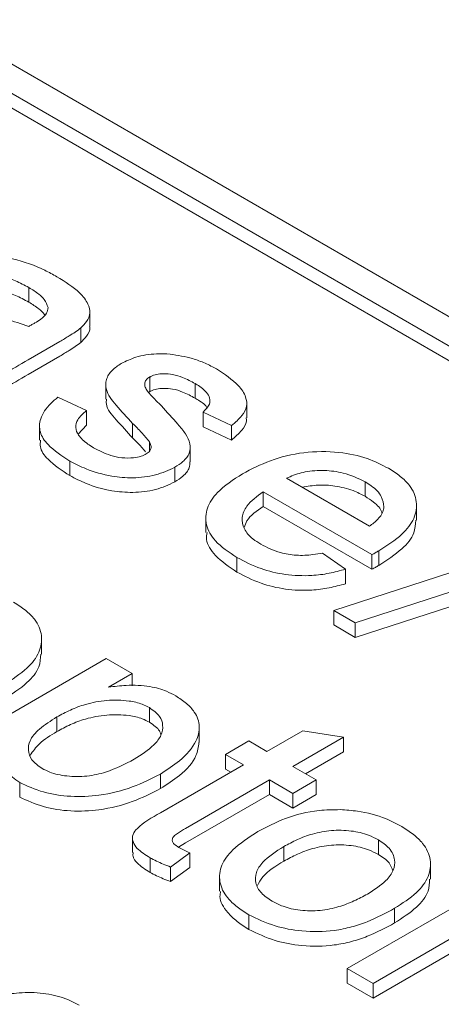
# Model space of a CAD drawing. Units: inches. Extents: x 0.3 to 10.6, y 0.4 to 8.2.
# Drawn here: x 1 to 1.1, y 3.9 to 4 of the extents above; entities that cross this region are included whole.
import ezdxf

# ---------------------------------------------------------------- set-up
doc = ezdxf.new("R2010")
doc.units = ezdxf.units.IN
doc.header["$MEASUREMENT"] = 0

msp = doc.modelspace()

# ---------------------------------------------------------------- linework, layer by layer
at = {"color": 7, "linetype": 'Continuous', "lineweight": 15}
for p, q in [((1.020471, 3.991277), (1.094708, 3.948421)), ((1.019357, 3.990634), (1.093594, 3.947778)), ((1.093594, 3.947135), (1.019357, 3.989991)), ((1.042625, 3.968449), (1.042625, 3.969092)), ((1.045313, 3.967391), (1.045313, 3.968033)), ((1.044908, 3.96667), (1.044908, 3.967313)), ((1.043987, 3.966717), (1.042593, 3.965913)), ((1.043987, 3.966074), (1.042593, 3.96527)), ((1.046009, 3.964814), (1.046009, 3.964171)), ((1.047732, 3.96477), (1.047732, 3.964891)), ((1.047954, 3.964514), (1.047954, 3.965157)), ((1.049949, 3.964221), (1.049949, 3.964864)), ((1.047954, 3.964514), (1.047894, 3.964473)), ((1.043901, 3.964268), (1.045157, 3.963674)), ((1.052222, 3.96336), (1.052222, 3.964003)), ((1.045157, 3.963031), (1.045157, 3.963674)), ((1.051553, 3.963015), (1.050297, 3.963608)), ((1.050297, 3.962965), (1.050297, 3.963608)), ((1.043092, 3.963014), (1.043092, 3.962371)), ((1.045157, 3.963031), (1.044796, 3.962642)), ((1.047193, 3.962468), (1.047193, 3.963111)), ((1.051553, 3.962372), (1.051553, 3.963015)), ((1.051553, 3.962372), (1.050297, 3.962965)), ((1.047932, 3.961884), (1.047932, 3.962299)), ((1.049735, 3.961425), (1.049735, 3.962068)), ((1.044434, 3.961454), (1.044434, 3.960811)), ((1.049055, 3.960534), (1.049055, 3.961177)), ((1.053974, 3.960694), (1.057629, 3.958584)), ((1.057435, 3.9599), (1.057435, 3.960543)), ((1.057738, 3.957335), (1.052946, 3.960101)), ((1.052946, 3.959458), (1.052946, 3.960101)), ((1.057738, 3.956692), (1.052946, 3.959458)), ((1.0597, 3.95885), (1.0597, 3.959493)), ((1.050418, 3.95895), (1.050418, 3.958307)), ((1.056053, 3.954879), (1.067474, 3.958571)), ((1.068418, 3.958026), (1.056997, 3.954334)), ((1.055561, 3.957405), (1.056565, 3.956693)), ((1.068418, 3.957383), (1.056997, 3.953691)), ((1.058036, 3.956858), (1.058036, 3.9575)), ((1.05179, 3.956565), (1.05179, 3.957208)), ((1.057738, 3.956692), (1.057738, 3.957335)), ((1.056565, 3.95605), (1.056565, 3.956693)), ((1.056997, 3.954334), (1.056053, 3.954879)), ((1.056053, 3.954236), (1.056053, 3.954879)), ((1.056997, 3.954334), (1.056997, 3.953691)), ((1.056997, 3.953691), (1.056053, 3.954236)), ((1.043186, 3.952956), (1.043186, 3.953599)), ((1.037117, 3.947613), (1.046025, 3.952756)), ((1.046025, 3.952756), (1.047167, 3.952097)), ((1.047167, 3.952097), (1.046134, 3.9515)), ((1.047167, 3.951565), (1.047167, 3.952097)), ((1.047936, 3.950598), (1.047936, 3.949955)), ((1.043859, 3.950187), (1.043859, 3.949544)), ((1.050132, 3.949066), (1.050132, 3.949709)), ((1.053106, 3.948668), (1.054691, 3.949583)), ((1.054691, 3.949583), (1.056483, 3.949298)), ((1.051279, 3.948536), (1.052307, 3.94913)), ((1.052307, 3.94913), (1.053106, 3.948668)), ((1.056483, 3.949298), (1.054248, 3.948009)), ((1.056483, 3.948656), (1.056483, 3.949298)), ((1.052078, 3.948075), (1.051279, 3.948536)), ((1.051279, 3.947893), (1.051279, 3.948536)), ((1.056483, 3.948656), (1.054805, 3.947687)), ((1.048425, 3.945966), (1.052078, 3.948075)), ((1.051522, 3.947753), (1.051279, 3.947893)), ((1.054248, 3.948009), (1.055276, 3.947415)), ((1.048415, 3.947031), (1.048415, 3.947674)), ((1.05322, 3.947415), (1.049526, 3.945283)), ((1.054248, 3.946822), (1.05322, 3.947415)), ((1.05322, 3.946772), (1.05322, 3.947415)), ((1.055276, 3.947415), (1.054248, 3.946822)), ((1.055276, 3.946772), (1.055276, 3.947415)), ((1.042219, 3.946662), (1.042219, 3.947305)), ((1.05322, 3.946772), (1.049526, 3.94464)), ((1.054248, 3.946179), (1.05322, 3.946772)), ((1.054248, 3.946179), (1.054248, 3.946822)), ((1.055276, 3.946772), (1.054248, 3.946179)), ((1.047188, 3.944857), (1.047188, 3.944214)), ((1.049526, 3.94464), (1.049221, 3.944451)), ((1.053852, 3.944483), (1.053852, 3.94384)), ((1.058021, 3.944776), (1.058021, 3.944133)), ((1.047961, 3.943347), (1.047961, 3.94399)), ((1.049709, 3.944201), (1.048864, 3.943582)), ((1.049709, 3.943558), (1.049709, 3.944201)), ((1.048864, 3.942939), (1.048864, 3.943582)), ((1.049709, 3.943558), (1.048864, 3.942939)), ((1.060315, 3.943051), (1.060315, 3.943694)), ((1.051024, 3.943156), (1.051024, 3.942513)), ((1.056647, 3.939108), (1.063157, 3.942866)), ((1.058737, 3.941122), (1.058737, 3.941765)), ((1.05231, 3.941479), (1.05231, 3.940836)), ((1.061247, 3.940445), (1.057789, 3.938448)), ((1.061247, 3.939802), (1.057789, 3.937806)), ((1.057789, 3.938448), (1.056647, 3.939108)), ((1.056647, 3.938465), (1.056647, 3.939108)), ((1.057789, 3.937806), (1.056647, 3.938465)), ((1.057789, 3.938448), (1.057789, 3.937806))]:
    msp.add_line(p, q, dxfattribs=at)
for points, knots in [([(1.503978, 3.678789), (1.503973, 3.679577), (1.503961, 3.68126), (1.503895, 3.683609), (1.503813, 3.685897), (1.503692, 3.688209), (1.50353, 3.69062), (1.503324, 3.693128), (1.503057, 3.695818), (1.50273, 3.698639), (1.502329, 3.701646), (1.501846, 3.70482), (1.501292, 3.70806), (1.500672, 3.711325), (1.500088, 3.71412), (1.499591, 3.716344), (1.499219, 3.717943), (1.498867, 3.7194), (1.498503, 3.72086), (1.498089, 3.72247), (1.4976, 3.724298), (1.49705, 3.726279), (1.496404, 3.728515), (1.495674, 3.730933), (1.49486, 3.733508), (1.494047, 3.73597), (1.49328, 3.738207), (1.492521, 3.740352), (1.491681, 3.742654), (1.490642, 3.745398), (1.489418, 3.748504), (1.488057, 3.751808), (1.486631, 3.75513), (1.484897, 3.759011), (1.482857, 3.763371), (1.480501, 3.768146), (1.477875, 3.773225), (1.474891, 3.778716), (1.471442, 3.784732), (1.467727, 3.790886), (1.464542, 3.795904), (1.462007, 3.799765), (1.46022, 3.802433), (1.458373, 3.805137), (1.456514, 3.807807), (1.454693, 3.810373), (1.452953, 3.812784), (1.451242, 3.815116), (1.449499, 3.817457), (1.447607, 3.819957), (1.445587, 3.822582), (1.443494, 3.825256), (1.441437, 3.82784), (1.43945, 3.830297), (1.437536, 3.832629), (1.435731, 3.834799), (1.434071, 3.836769), (1.432597, 3.838499), (1.431315, 3.83999), (1.430288, 3.841175), (1.429454, 3.842131), (1.428676, 3.843019), (1.427754, 3.844066), (1.426279, 3.845728), (1.424257, 3.847983), (1.421688, 3.850803), (1.418927, 3.853785), (1.415546, 3.857375), (1.411502, 3.861578), (1.407887, 3.86524), (1.405257, 3.867861), (1.403784, 3.869316), (1.402449, 3.870625), (1.401305, 3.87174), (1.400357, 3.872659), (1.399604, 3.873386), (1.398939, 3.874026), (1.398192, 3.874742), (1.397191, 3.875698), (1.395997, 3.876832), (1.394653, 3.8781), (1.393261, 3.879405), (1.391809, 3.880757), (1.390368, 3.882089), (1.38811, 3.884163), (1.385098, 3.886897), (1.381391, 3.890202), (1.377942, 3.893231), (1.37479, 3.895959), (1.371976, 3.898365), (1.369539, 3.900426), (1.367424, 3.902198), (1.365466, 3.903826), (1.363452, 3.905487), (1.361208, 3.907324), (1.358663, 3.909388), (1.355786, 3.911696), (1.35258, 3.914239), (1.349026, 3.917023), (1.345139, 3.920026), (1.340921, 3.923238), (1.337062, 3.92613), (1.333636, 3.928666), (1.330819, 3.93073), (1.328176, 3.932648), (1.32604, 3.934185), (1.324422, 3.935343), (1.323255, 3.936173), (1.322233, 3.936899), (1.321215, 3.937619), (1.320062, 3.938432), (1.318721, 3.939373), (1.317129, 3.940485), (1.315271, 3.941777), (1.31313, 3.943255), (1.310751, 3.944885), (1.308191, 3.946625), (1.304533, 3.94909), (1.299985, 3.952115), (1.294698, 3.955572), (1.289838, 3.958699), (1.285607, 3.961383), (1.281969, 3.963664), (1.278837, 3.965608), (1.275914, 3.967407), (1.273143, 3.969097), (1.270516, 3.970687), (1.267898, 3.972259), (1.265186, 3.973875), (1.26222, 3.975627), (1.258975, 3.977527), (1.25513, 3.979756), (1.25067, 3.98231), (1.245616, 3.985163), (1.240257, 3.988143), (1.23463, 3.991224), (1.22873, 3.994401), (1.222355, 3.997776), (1.215504, 4.001336), (1.208312, 4.004999), (1.201157, 4.00857), (1.194214, 4.011968), (1.187516, 4.015185), (1.181069, 4.018225), (1.175482, 4.020814), (1.170772, 4.022965), (1.166987, 4.024675), (1.16356, 4.026208), (1.16053, 4.027551), (1.157894, 4.02871), (1.155521, 4.029747), (1.153221, 4.030745), (1.150272, 4.032017), (1.146531, 4.033615), (1.141906, 4.035566), (1.136857, 4.037668), (1.131409, 4.039901), (1.124936, 4.042513), (1.117372, 4.045503), (1.108626, 4.048876), (1.099544, 4.052286), (1.090155, 4.055714), (1.080491, 4.059142), (1.070305, 4.062644), (1.059596, 4.066204), (1.048364, 4.069806), (1.036847, 4.073358), (1.025069, 4.076846), (1.01316, 4.080227), (1.001099, 4.083501), (0.989091, 4.086612), (0.976178, 4.089799), (0.962386, 4.093015), (0.947745, 4.096206), (0.933376, 4.099123), (0.919288, 4.101774), (0.90549, 4.104168), (0.891987, 4.106314), (0.880665, 4.107949), (0.871474, 4.109171), (0.864352, 4.110061), (0.857327, 4.110883), (0.850409, 4.111638), (0.843725, 4.112315), (0.837439, 4.112905), (0.831702, 4.113402), (0.826857, 4.113791), (0.822826, 4.114093), (0.819534, 4.114326), (0.816592, 4.114523), (0.813998, 4.114689), (0.811752, 4.114825), (0.809829, 4.114937), (0.808101, 4.115034), (0.806563, 4.115117), (0.804977, 4.1152), (0.80321, 4.115288), (0.801004, 4.115394), (0.798381, 4.115511), (0.795348, 4.115635), (0.791913, 4.115762), (0.788067, 4.115886), (0.78386, 4.116), (0.778106, 4.116122), (0.77112, 4.116209), (0.763424, 4.116219), (0.756487, 4.116157), (0.750265, 4.116044), (0.744459, 4.115888), (0.738505, 4.115679), (0.732342, 4.115406), (0.725896, 4.115056), (0.720987, 4.11474), (0.717639, 4.114502), (0.715936, 4.114375), (0.71463, 4.114275), (0.713631, 4.114196), (0.712649, 4.114118), (0.711397, 4.114015), (0.709561, 4.113861), (0.707081, 4.113643), (0.703897, 4.113348), (0.700139, 4.112976), (0.696044, 4.112542), (0.6919, 4.112071), (0.687311, 4.111515), (0.682454, 4.110883), (0.677453, 4.110181), (0.673373, 4.10957), (0.670024, 4.109043), (0.667124, 4.108571), (0.664105, 4.10806), (0.66131, 4.107569), (0.658789, 4.107111), (0.656727, 4.106727), (0.654913, 4.106381), (0.653521, 4.10611), (0.652487, 4.105906), (0.651531, 4.105716), (0.650375, 4.105483), (0.648845, 4.105171), (0.646944, 4.104774), (0.644676, 4.10429), (0.642102, 4.103726), (0.638651, 4.102946), (0.634575, 4.101985), (0.63007, 4.100869), (0.625851, 4.099774), (0.622467, 4.098863), (0.620469, 4.098297), (0.619802, 4.098109)], [0, 0, 0, 0, 0.002509, 0.005352, 0.008498, 0.01156, 0.014454, 0.017982, 0.02141, 0.024972, 0.028939, 0.033032, 0.037179, 0.041376, 0.045537, 0.047854, 0.049903, 0.051682, 0.053469, 0.055545, 0.057912, 0.060546, 0.063228, 0.066595, 0.069957, 0.073275, 0.076221, 0.078719, 0.081689, 0.085266, 0.089527, 0.093953, 0.098354, 0.102726, 0.109423, 0.1158, 0.121933, 0.129951, 0.138122, 0.146557, 0.155309, 0.158942, 0.162663, 0.166473, 0.170289, 0.173906, 0.177311, 0.180503, 0.183817, 0.187283, 0.191186, 0.19507, 0.198787, 0.202335, 0.205714, 0.208921, 0.211795, 0.214323, 0.216505, 0.218338, 0.219534, 0.220717, 0.222254, 0.224154, 0.228068, 0.232251, 0.236704, 0.241394, 0.248367, 0.255674, 0.25804, 0.260332, 0.262336, 0.264043, 0.265453, 0.266567, 0.267391, 0.268403, 0.269876, 0.271811, 0.273655, 0.27576, 0.27788, 0.279953, 0.28198, 0.287586, 0.292793, 0.297598, 0.301975, 0.305823, 0.309131, 0.311896, 0.314379, 0.317013, 0.319963, 0.323324, 0.327097, 0.331283, 0.33585, 0.340871, 0.346231, 0.351928, 0.355443, 0.359073, 0.362424, 0.365237, 0.366946, 0.368369, 0.369512, 0.370686, 0.372086, 0.373711, 0.375562, 0.377859, 0.380429, 0.383273, 0.38639, 0.389569, 0.396271, 0.40243, 0.408044, 0.413112, 0.416984, 0.420483, 0.423772, 0.426888, 0.429829, 0.432597, 0.435649, 0.43887, 0.442448, 0.446383, 0.451533, 0.457056, 0.462825, 0.468841, 0.4751, 0.481603, 0.488973, 0.496564, 0.503935, 0.511006, 0.517777, 0.524249, 0.530422, 0.534492, 0.538268, 0.541643, 0.544617, 0.547192, 0.549385, 0.551574, 0.55392, 0.557995, 0.562466, 0.567331, 0.57257, 0.578119, 0.585839, 0.594069, 0.602802, 0.611277, 0.620165, 0.629458, 0.639148, 0.649224, 0.659678, 0.66987, 0.680377, 0.690913, 0.701244, 0.711371, 0.723993, 0.736285, 0.748252, 0.759896, 0.771221, 0.78223, 0.792929, 0.798754, 0.804484, 0.810121, 0.815667, 0.821099, 0.826134, 0.830694, 0.834786, 0.837676, 0.840284, 0.842612, 0.844663, 0.846439, 0.847941, 0.849222, 0.850536, 0.851585, 0.852981, 0.854723, 0.856807, 0.859189, 0.861897, 0.864928, 0.868277, 0.871829, 0.878505, 0.884748, 0.889964, 0.894848, 0.899407, 0.903647, 0.908883, 0.913945, 0.918868, 0.92049, 0.92187, 0.9229, 0.923583, 0.924238, 0.925228, 0.92655, 0.928593, 0.931115, 0.934114, 0.937534, 0.940875, 0.944008, 0.948517, 0.952527, 0.956046, 0.958368, 0.960634, 0.96308, 0.965707, 0.967449, 0.96924, 0.970758, 0.971899, 0.972663, 0.973303, 0.974252, 0.975512, 0.97708, 0.978955, 0.981135, 0.983483, 0.987567, 0.991356, 0.994855, 0.998285, 1, 1, 1, 1]), ([(1.038967, 3.970149), (1.039353, 3.970272), (1.04, 3.970478), (1.041053, 3.97052), (1.042166, 3.970332), (1.043103, 3.969982), (1.043682, 3.969664), (1.043858, 3.969567)], [0, 0, 0, 0, 0.2384, 0.400417, 0.561957, 0.866784, 1, 1, 1, 1]), ([(1.042625, 3.969092), (1.042433, 3.969195), (1.042083, 3.969385), (1.041519, 3.969577), (1.040931, 3.969622), (1.040429, 3.969551), (1.040122, 3.969461), (1.039995, 3.969424)], [0, 0, 0, 0, 0.266813, 0.487204, 0.650289, 0.855808, 1, 1, 1, 1]), ([(1.043858, 3.969567), (1.044221, 3.969342), (1.044797, 3.968986), (1.045235, 3.968416), (1.045357, 3.967973), (1.045201, 3.967608), (1.044998, 3.967403), (1.044908, 3.967313)], [0, 0, 0, 0, 0.3578, 0.569281, 0.722903, 0.877403, 1, 1, 1, 1]), ([(1.043468, 3.968208), (1.043425, 3.968331), (1.043353, 3.968541), (1.043035, 3.968835), (1.042778, 3.968996), (1.042625, 3.969092)], [0, 0, 0, 0, 0.361956, 0.620186, 1, 1, 1, 1]), ([(1.042625, 3.968449), (1.042433, 3.968552), (1.042083, 3.968742), (1.041519, 3.968934), (1.040931, 3.968979), (1.040429, 3.968908), (1.040122, 3.968818), (1.039995, 3.968781)], [0, 0, 0, 0, 0.266813, 0.487204, 0.650289, 0.855808, 1, 1, 1, 1]), ([(1.040359, 3.968253), (1.040567, 3.968161), (1.040983, 3.967976), (1.04172, 3.967671), (1.042283, 3.96749), (1.042616, 3.967383)], [0, 0, 0, 0, 0.289665, 0.579413, 1, 1, 1, 1]), ([(1.043321, 3.967876), (1.043314, 3.967892), (1.04327, 3.967994), (1.043025, 3.96819), (1.042775, 3.968352), (1.042625, 3.968449)], [0, 0, 0, 0, 0.070816, 0.446876, 1, 1, 1, 1]), ([(1.042888, 3.967533), (1.042977, 3.967588), (1.043181, 3.967714), (1.043434, 3.967938), (1.043457, 3.968122), (1.043468, 3.968208)], [0, 0, 0, 0, 0.293829, 0.671602, 1, 1, 1, 1]), ([(1.042888, 3.967533), (1.042865, 3.96752), (1.042821, 3.967495), (1.042729, 3.967446), (1.042661, 3.967408), (1.042616, 3.967383)], [0, 0, 0, 0, 0.250125, 0.500209, 1, 1, 1, 1]), ([(1.045298, 3.967389), (1.045303, 3.96737), (1.045342, 3.96722), (1.045192, 3.966964), (1.044995, 3.96676), (1.044908, 3.96667)], [0, 0, 0, 0, 0.076765, 0.591531, 1, 1, 1, 1]), ([(1.044908, 3.967313), (1.044829, 3.967252), (1.044672, 3.96713), (1.044356, 3.966935), (1.044126, 3.966799), (1.043987, 3.966717)], [0, 0, 0, 0, 0.284661, 0.56915, 1, 1, 1, 1]), ([(1.044908, 3.96667), (1.044829, 3.966609), (1.044672, 3.966487), (1.044356, 3.966293), (1.044126, 3.966156), (1.043987, 3.966074)], [0, 0, 0, 0, 0.284661, 0.56915, 1, 1, 1, 1]), ([(1.046695, 3.965749), (1.0469, 3.965847), (1.047348, 3.966064), (1.048131, 3.966192), (1.048645, 3.966171), (1.048842, 3.966162)], [0, 0, 0, 0, 0.339282, 0.746243, 1, 1, 1, 1]), ([(1.048842, 3.966162), (1.049181, 3.966106), (1.049731, 3.966016), (1.050403, 3.965766), (1.050728, 3.965593), (1.050893, 3.965506)], [0, 0, 0, 0, 0.442076, 0.717742, 1, 1, 1, 1]), ([(1.042593, 3.965913), (1.042227, 3.965696), (1.041578, 3.965313), (1.040629, 3.964745), (1.040284, 3.964306), (1.040109, 3.964083)], [0, 0, 0, 0, 0.3880665, 0.6886753, 1, 1, 1, 1]), ([(1.047193, 3.963111), (1.046946, 3.963377), (1.046499, 3.963857), (1.045998, 3.9645), (1.046002, 3.965043), (1.046244, 3.965445), (1.046551, 3.965652), (1.046695, 3.965749)], [0, 0, 0, 0, 0.314964, 0.56888, 0.718423, 0.868089, 1, 1, 1, 1]), ([(1.042593, 3.96527), (1.042227, 3.965053), (1.041578, 3.96467), (1.040629, 3.964102), (1.040284, 3.963663), (1.040109, 3.96344)], [0, 0, 0, 0, 0.3880665, 0.6886753, 1, 1, 1, 1]), ([(1.049949, 3.964864), (1.049772, 3.96496), (1.049475, 3.96512), (1.04899, 3.965276), (1.048585, 3.965307), (1.048245, 3.965279), (1.048057, 3.965209), (1.047968, 3.965164), (1.047954, 3.965157)], [0, 0, 0, 0, 0.317559, 0.532411, 0.715167, 0.844243, 0.974714, 1, 1, 1, 1]), ([(1.050893, 3.965506), (1.051244, 3.965274), (1.051801, 3.964907), (1.0522, 3.964316), (1.052252, 3.963851), (1.052014, 3.963415), (1.051716, 3.963157), (1.051553, 3.963015)], [0, 0, 0, 0, 0.327128, 0.519137, 0.668476, 0.817855, 1, 1, 1, 1]), ([(1.047732, 3.964891), (1.047728, 3.964859), (1.047719, 3.964796), (1.047754, 3.96467), (1.047811, 3.964582), (1.047848, 3.964523)], [0, 0, 0, 0, 0.25198, 0.504644, 1, 1, 1, 1]), ([(1.047954, 3.965157), (1.047924, 3.965138), (1.047843, 3.965087), (1.047765, 3.964995), (1.047742, 3.964922), (1.047732, 3.964891)], [0, 0, 0, 0, 0.252365, 0.689027, 1, 1, 1, 1]), ([(1.050297, 3.963608), (1.050412, 3.963721), (1.050605, 3.963912), (1.050612, 3.964225), (1.050444, 3.964528), (1.050173, 3.964729), (1.049978, 3.964846), (1.049949, 3.964864)], [0, 0, 0, 0, 0.275606, 0.463984, 0.651904, 0.947403, 1, 1, 1, 1]), ([(1.047848, 3.964523), (1.047909, 3.964456), (1.048029, 3.964321), (1.048199, 3.964149), (1.048341, 3.964001), (1.048422, 3.963921), (1.048462, 3.96388)], [0, 0, 0, 0, 0.310071, 0.619663, 0.809832, 1, 1, 1, 1]), ([(1.049949, 3.964221), (1.049772, 3.964317), (1.049475, 3.964477), (1.04899, 3.964633), (1.048585, 3.964664), (1.048245, 3.964636), (1.048057, 3.964566), (1.047968, 3.964521), (1.047954, 3.964514)], [0, 0, 0, 0, 0.317559, 0.532411, 0.715167, 0.844243, 0.974714, 1, 1, 1, 1]), ([(1.044434, 3.961454), (1.044078, 3.961683), (1.043496, 3.962057), (1.043064, 3.962723), (1.043094, 3.963365), (1.043452, 3.963884), (1.043793, 3.964175), (1.043901, 3.964268)], [0, 0, 0, 0, 0.291601, 0.477254, 0.664013, 0.893408, 1, 1, 1, 1]), ([(1.047193, 3.962468), (1.046953, 3.962734), (1.046518, 3.963214), (1.04601, 3.963787), (1.046035, 3.964102), (1.04604, 3.964171)], [0, 0, 0, 0, 0.491853, 0.888371, 1, 1, 1, 1]), ([(1.048462, 3.96388), (1.048706, 3.963612), (1.049075, 3.963207), (1.049539, 3.96266), (1.049758, 3.962231), (1.049729, 3.961798), (1.049464, 3.961439), (1.04918, 3.961257), (1.049055, 3.961177)], [0, 0, 0, 0, 0.306326, 0.461863, 0.615732, 0.753274, 0.891613, 1, 1, 1, 1]), ([(1.050461, 3.963815), (1.050458, 3.96382), (1.050386, 3.963958), (1.050171, 3.964086), (1.049978, 3.964203), (1.049949, 3.964221)], [0, 0, 0, 0, 0.032812, 0.853858, 1, 1, 1, 1]), ([(1.045157, 3.963674), (1.045012, 3.963545), (1.044759, 3.963318), (1.044659, 3.962931), (1.044797, 3.962551), (1.045118, 3.962257), (1.045387, 3.962094), (1.045475, 3.96204)], [0, 0, 0, 0, 0.251283, 0.439413, 0.628104, 0.879004, 1, 1, 1, 1]), ([(1.047932, 3.962299), (1.047823, 3.962438), (1.047658, 3.962646), (1.047396, 3.962912), (1.047261, 3.963045), (1.047193, 3.963111)], [0, 0, 0, 0, 0.497712, 0.748775, 1, 1, 1, 1]), ([(1.052195, 3.963359), (1.052202, 3.96331), (1.052231, 3.963121), (1.052002, 3.962772), (1.051712, 3.962514), (1.051553, 3.962372)], [0, 0, 0, 0, 0.137274, 0.526003, 1, 1, 1, 1]), ([(1.044434, 3.960811), (1.044085, 3.96104), (1.043514, 3.961414), (1.043092, 3.961984), (1.043126, 3.962275), (1.043137, 3.96237)], [0, 0, 0, 0, 0.5130992, 0.8397726, 1, 1, 1, 1]), ([(1.047762, 3.96186), (1.047706, 3.96193), (1.047595, 3.962069), (1.047396, 3.962269), (1.047261, 3.962402), (1.047193, 3.962468)], [0, 0, 0, 0, 0.332776, 0.666281, 1, 1, 1, 1]), ([(1.047797, 3.961769), (1.047854, 3.96181), (1.047965, 3.961889), (1.048021, 3.962056), (1.04799, 3.962193), (1.047944, 3.962277), (1.047932, 3.962299)], [0, 0, 0, 0, 0.273528, 0.533041, 0.876558, 1, 1, 1, 1]), ([(1.045475, 3.96204), (1.045712, 3.961915), (1.046079, 3.961722), (1.046712, 3.961581), (1.047184, 3.961581), (1.04756, 3.961652), (1.047722, 3.961732), (1.047797, 3.961769)], [0, 0, 0, 0, 0.362881, 0.559838, 0.757971, 0.889202, 1, 1, 1, 1]), ([(1.052034, 3.960893), (1.052427, 3.961098), (1.053215, 3.96151), (1.0547, 3.961878), (1.056226, 3.96189), (1.057532, 3.961611), (1.058166, 3.961287), (1.058468, 3.961133)], [0, 0, 0, 0, 0.21808, 0.438347, 0.65173, 0.834388, 1, 1, 1, 1]), ([(1.049055, 3.961177), (1.048782, 3.961052), (1.048239, 3.960804), (1.047229, 3.960685), (1.046159, 3.960777), (1.045206, 3.96105), (1.044664, 3.961334), (1.044434, 3.961454)], [0, 0, 0, 0, 0.1996977, 0.3970604, 0.5759959, 0.8204989, 1, 1, 1, 1]), ([(1.049709, 3.961426), (1.04971, 3.961337), (1.049714, 3.96111), (1.04946, 3.960796), (1.049178, 3.960614), (1.049055, 3.960534)], [0, 0, 0, 0, 0.266141, 0.677615, 1, 1, 1, 1]), ([(1.05179, 3.957208), (1.051439, 3.95744), (1.050806, 3.95786), (1.050382, 3.958641), (1.050424, 3.959387), (1.050945, 3.960186), (1.051631, 3.960631), (1.052034, 3.960893)], [0, 0, 0, 0, 0.21998, 0.397263, 0.574582, 0.749375, 1, 1, 1, 1]), ([(1.057435, 3.960543), (1.057129, 3.96069), (1.056603, 3.960942), (1.055642, 3.961063), (1.054812, 3.961008), (1.054274, 3.960835), (1.054026, 3.960718), (1.053974, 3.960694)], [0, 0, 0, 0, 0.30687, 0.527859, 0.749261, 0.947821, 1, 1, 1, 1]), ([(1.058468, 3.961133), (1.058646, 3.961018), (1.059003, 3.960789), (1.059494, 3.960308), (1.05976, 3.959668), (1.059643, 3.958914), (1.059061, 3.958158), (1.058402, 3.957735), (1.058036, 3.9575)], [0, 0, 0, 0, 0.112832, 0.225167, 0.405334, 0.585163, 0.770041, 1, 1, 1, 1]), ([(1.049055, 3.960534), (1.048782, 3.960409), (1.048239, 3.960161), (1.047229, 3.960042), (1.046159, 3.960134), (1.045206, 3.960407), (1.044664, 3.960691), (1.044434, 3.960811)], [0, 0, 0, 0, 0.1996977, 0.3970604, 0.5759959, 0.8204989, 1, 1, 1, 1]), ([(1.05466, 3.960298), (1.054894, 3.96034), (1.055364, 3.960423), (1.056156, 3.960368), (1.056876, 3.960192), (1.057264, 3.959989), (1.057435, 3.9599)], [0, 0, 0, 0, 0.239496, 0.483152, 0.773561, 1, 1, 1, 1]), ([(1.058263, 3.959434), (1.058242, 3.959588), (1.058197, 3.959922), (1.057835, 3.960295), (1.057529, 3.960484), (1.057435, 3.960543)], [0, 0, 0, 0, 0.370863, 0.806668, 1, 1, 1, 1]), ([(1.052946, 3.960101), (1.052676, 3.9599), (1.052222, 3.959564), (1.051973, 3.958976), (1.05207, 3.958465), (1.052406, 3.958063), (1.052717, 3.957866), (1.052836, 3.957791)], [0, 0, 0, 0, 0.293256, 0.491209, 0.689404, 0.881814, 1, 1, 1, 1]), ([(1.057435, 3.9599), (1.057562, 3.959817), (1.057877, 3.959614), (1.05814, 3.959352), (1.058176, 3.959178), (1.058178, 3.959165)], [0, 0, 0, 0, 0.38794, 0.955839, 1, 1, 1, 1]), ([(1.052946, 3.959458), (1.05266, 3.959259), (1.052258, 3.958981), (1.052142, 3.958632), (1.052109, 3.958531)], [0, 0, 0, 0, 0.713028, 1, 1, 1, 1]), ([(1.057629, 3.958584), (1.057755, 3.958681), (1.058007, 3.958875), (1.058226, 3.959171), (1.058253, 3.959363), (1.058263, 3.959434)], [0, 0, 0, 0, 0.385621, 0.774086, 1, 1, 1, 1]), ([(1.059664, 3.958852), (1.059654, 3.958662), (1.059631, 3.958218), (1.059051, 3.957515), (1.058398, 3.957092), (1.058036, 3.956858)], [0, 0, 0, 0, 0.250015, 0.584256, 1, 1, 1, 1]), ([(1.05179, 3.956565), (1.051446, 3.956797), (1.050825, 3.957217), (1.050413, 3.957857), (1.050458, 3.958205), (1.050471, 3.958306)], [0, 0, 0, 0, 0.467891, 0.844966, 1, 1, 1, 1]), ([(1.052836, 3.957791), (1.053111, 3.957654), (1.053572, 3.957424), (1.054404, 3.957283), (1.055048, 3.957309), (1.05542, 3.957378), (1.055561, 3.957405)], [0, 0, 0, 0, 0.361878, 0.606488, 0.851483, 1, 1, 1, 1]), ([(1.058036, 3.9575), (1.058011, 3.957487), (1.057962, 3.957459), (1.057863, 3.957403), (1.057788, 3.957362), (1.057738, 3.957335)], [0, 0, 0, 0, 0.250002, 0.500004, 1, 1, 1, 1]), ([(1.056565, 3.956693), (1.05633, 3.956628), (1.055858, 3.956498), (1.054962, 3.956384), (1.05391, 3.956426), (1.052757, 3.956707), (1.052129, 3.957032), (1.05179, 3.957208)], [0, 0, 0, 0, 0.149153, 0.297908, 0.519791, 0.741081, 1, 1, 1, 1]), ([(1.056565, 3.95605), (1.05633, 3.955985), (1.055858, 3.955855), (1.054962, 3.955741), (1.05391, 3.955783), (1.052757, 3.956064), (1.052129, 3.956389), (1.05179, 3.956565)], [0, 0, 0, 0, 0.149153, 0.297908, 0.519791, 0.741081, 1, 1, 1, 1]), ([(1.058036, 3.956858), (1.058011, 3.956844), (1.057962, 3.956816), (1.057863, 3.95676), (1.057788, 3.956719), (1.057738, 3.956692)], [0, 0, 0, 0, 0.250002, 0.500004, 1, 1, 1, 1]), ([(1.041953, 3.955239), (1.042132, 3.955124), (1.042488, 3.954895), (1.042979, 3.954414), (1.043245, 3.953773), (1.043128, 3.95302), (1.042546, 3.952264), (1.041887, 3.951841), (1.041521, 3.951606)], [0, 0, 0, 0, 0.112832, 0.225167, 0.405334, 0.585163, 0.770041, 1, 1, 1, 1]), ([(1.043149, 3.952958), (1.043139, 3.952768), (1.043116, 3.952323), (1.042536, 3.951621), (1.041883, 3.951198), (1.041521, 3.950963)], [0, 0, 0, 0, 0.250015, 0.584256, 1, 1, 1, 1]), ([(1.046134, 3.9515), (1.046391, 3.951532), (1.04699, 3.951607), (1.047897, 3.95157), (1.048631, 3.951364), (1.048962, 3.951187), (1.049091, 3.951118)], [0, 0, 0, 0, 0.247649, 0.576949, 0.833981, 1, 1, 1, 1]), ([(1.043859, 3.950187), (1.044053, 3.950292), (1.04444, 3.950502), (1.04516, 3.950776), (1.046047, 3.950947), (1.046931, 3.950931), (1.047574, 3.950785), (1.047834, 3.950651), (1.047936, 3.950598)], [0, 0, 0, 0, 0.173598, 0.346444, 0.559491, 0.77327, 0.910458, 1, 1, 1, 1]), ([(1.049091, 3.951118), (1.049256, 3.95101), (1.049585, 3.950794), (1.049997, 3.950345), (1.050196, 3.94977), (1.050004, 3.949014), (1.049376, 3.948292), (1.048709, 3.947863), (1.048415, 3.947674)], [0, 0, 0, 0, 0.111078, 0.221719, 0.388543, 0.555248, 0.803637, 1, 1, 1, 1]), ([(1.047936, 3.950598), (1.048105, 3.950476), (1.04842, 3.950249), (1.048551, 3.949809), (1.048481, 3.94937), (1.048072, 3.948839), (1.047572, 3.948523), (1.047257, 3.948324)], [0, 0, 0, 0, 0.178418, 0.333832, 0.504655, 0.687353, 1, 1, 1, 1]), ([(1.043207, 3.947921), (1.043037, 3.948042), (1.042704, 3.948278), (1.04257, 3.94872), (1.042648, 3.949193), (1.043089, 3.949705), (1.043586, 3.950016), (1.043859, 3.950187)], [0, 0, 0, 0, 0.179132, 0.349654, 0.506686, 0.729141, 1, 1, 1, 1]), ([(1.043859, 3.949544), (1.044053, 3.949649), (1.04444, 3.949859), (1.04516, 3.950133), (1.046047, 3.950304), (1.046931, 3.950288), (1.047574, 3.950142), (1.047834, 3.950008), (1.047936, 3.949955)], [0, 0, 0, 0, 0.173598, 0.346444, 0.559491, 0.77327, 0.910458, 1, 1, 1, 1]), ([(1.047936, 3.949955), (1.048116, 3.949835), (1.048369, 3.949666), (1.048426, 3.94945), (1.048443, 3.949386)], [0, 0, 0, 0, 0.707584, 1, 1, 1, 1]), ([(1.042685, 3.948504), (1.042804, 3.948677), (1.043072, 3.949069), (1.043578, 3.949374), (1.043859, 3.949544)], [0, 0, 0, 0, 0.443798, 1, 1, 1, 1]), ([(1.042219, 3.947305), (1.042, 3.947461), (1.041571, 3.947764), (1.041384, 3.948316), (1.041446, 3.948657), (1.041475, 3.94881)], [0, 0, 0, 0, 0.3658858, 0.714902, 1, 1, 1, 1]), ([(1.050117, 3.949067), (1.05009, 3.948871), (1.050019, 3.948353), (1.049369, 3.947649), (1.048707, 3.94722), (1.048415, 3.947031)], [0, 0, 0, 0, 0.2537593, 0.6705265, 1, 1, 1, 1]), ([(1.047257, 3.948324), (1.046863, 3.948116), (1.046252, 3.947794), (1.04519, 3.947556), (1.044314, 3.947558), (1.043625, 3.947704), (1.043315, 3.947865), (1.043207, 3.947921)], [0, 0, 0, 0, 0.34511, 0.536182, 0.728437, 0.905729, 1, 1, 1, 1]), ([(1.048415, 3.947674), (1.048019, 3.947471), (1.047225, 3.947065), (1.045843, 3.946717), (1.044469, 3.946655), (1.043218, 3.946843), (1.042555, 3.94715), (1.042219, 3.947305)], [0, 0, 0, 0, 0.22781, 0.457176, 0.636243, 0.815544, 1, 1, 1, 1]), ([(1.048415, 3.947031), (1.048019, 3.946828), (1.047225, 3.946422), (1.045843, 3.946075), (1.044469, 3.946012), (1.043218, 3.946201), (1.042555, 3.946507), (1.042219, 3.946662)], [0, 0, 0, 0, 0.22781, 0.457176, 0.636243, 0.815544, 1, 1, 1, 1]), ([(1.052707, 3.945141), (1.053097, 3.945345), (1.053882, 3.945756), (1.055178, 3.946095), (1.056027, 3.946104), (1.05634, 3.946107)], [0, 0, 0, 0, 0.384111, 0.772647, 1, 1, 1, 1]), ([(1.05634, 3.946107), (1.056596, 3.946089), (1.057301, 3.946038), (1.058255, 3.945784), (1.05882, 3.945489), (1.059049, 3.945369)], [0, 0, 0, 0, 0.252685, 0.697178, 1, 1, 1, 1]), ([(1.047961, 3.94399), (1.047753, 3.94412), (1.04742, 3.944328), (1.047185, 3.944696), (1.047172, 3.945012), (1.047538, 3.94548), (1.048043, 3.945756), (1.048425, 3.945966)], [0, 0, 0, 0, 0.223653, 0.357872, 0.492667, 0.615996, 1, 1, 1, 1]), ([(1.049526, 3.945283), (1.049403, 3.94521), (1.049217, 3.9451), (1.049007, 3.944949), (1.048938, 3.944825), (1.048941, 3.944706), (1.04903, 3.944569), (1.049156, 3.944491), (1.049232, 3.944443)], [0, 0, 0, 0, 0.303817, 0.4599739, 0.5721717, 0.6837189, 0.8090585, 1, 1, 1, 1]), ([(1.059049, 3.945369), (1.059227, 3.945255), (1.059581, 3.945025), (1.060082, 3.944547), (1.06037, 3.943908), (1.060274, 3.943147), (1.059723, 3.942397), (1.05908, 3.941985), (1.058737, 3.941765)], [0, 0, 0, 0, 0.113715, 0.227017, 0.409841, 0.59218, 0.782045, 1, 1, 1, 1]), ([(1.05231, 3.941479), (1.052132, 3.941594), (1.051775, 3.941822), (1.051273, 3.942296), (1.050968, 3.942929), (1.051061, 3.943673), (1.051629, 3.944449), (1.052308, 3.944885), (1.052707, 3.945141)], [0, 0, 0, 0, 0.1113908, 0.2223124, 0.4000596, 0.5778843, 0.7524331, 1, 1, 1, 1]), ([(1.053852, 3.944483), (1.054047, 3.944588), (1.054437, 3.944796), (1.055125, 3.945059), (1.055942, 3.945216), (1.056813, 3.945197), (1.057533, 3.94503), (1.057879, 3.94485), (1.058021, 3.944776)], [0, 0, 0, 0, 0.168728, 0.336649, 0.520606, 0.705274, 0.879337, 1, 1, 1, 1]), ([(1.049232, 3.944443), (1.04927, 3.944422), (1.049346, 3.944379), (1.049505, 3.944298), (1.049627, 3.94424), (1.049709, 3.944201)], [0, 0, 0, 0, 0.250074, 0.500168, 1, 1, 1, 1]), ([(1.053338, 3.942073), (1.053164, 3.94219), (1.052816, 3.942424), (1.052587, 3.942876), (1.052607, 3.943349), (1.052981, 3.943926), (1.05351, 3.944265), (1.053852, 3.944483)], [0, 0, 0, 0, 0.167682, 0.335831, 0.503712, 0.679829, 1, 1, 1, 1]), ([(1.053852, 3.94384), (1.054047, 3.943945), (1.054437, 3.944153), (1.055125, 3.944416), (1.055942, 3.944573), (1.056813, 3.944554), (1.057533, 3.944387), (1.057879, 3.944207), (1.058021, 3.944133)], [0, 0, 0, 0, 0.1687285, 0.3366494, 0.5206056, 0.7052737, 0.8793368, 1, 1, 1, 1]), ([(1.058021, 3.944776), (1.058194, 3.944658), (1.058568, 3.944404), (1.058776, 3.94392), (1.058712, 3.943424), (1.058324, 3.942891), (1.057836, 3.942581), (1.057541, 3.942393)], [0, 0, 0, 0, 0.170263, 0.368149, 0.535845, 0.719615, 1, 1, 1, 1]), ([(1.047961, 3.943347), (1.047758, 3.943477), (1.047432, 3.943685), (1.047196, 3.944003), (1.04721, 3.944161), (1.047214, 3.944214)], [0, 0, 0, 0, 0.526506, 0.842476, 1, 1, 1, 1]), ([(1.048864, 3.943582), (1.048755, 3.943624), (1.048542, 3.943706), (1.048236, 3.94384), (1.048053, 3.94394), (1.047961, 3.94399)], [0, 0, 0, 0, 0.342823, 0.670472, 1, 1, 1, 1]), ([(1.058021, 3.944133), (1.058202, 3.944017), (1.058525, 3.943809), (1.058615, 3.943536), (1.058655, 3.943416)], [0, 0, 0, 0, 0.559841, 1, 1, 1, 1]), ([(1.052692, 3.942762), (1.052761, 3.942893), (1.05298, 3.943306), (1.053499, 3.943624), (1.053852, 3.94384)], [0, 0, 0, 0, 0.318655, 1, 1, 1, 1]), ([(1.048864, 3.942939), (1.048755, 3.942981), (1.048542, 3.943063), (1.048236, 3.943197), (1.048053, 3.943297), (1.047961, 3.943347)], [0, 0, 0, 0, 0.342823, 0.670472, 1, 1, 1, 1]), ([(1.060273, 3.943052), (1.060268, 3.942874), (1.060257, 3.942438), (1.059713, 3.941754), (1.059077, 3.941342), (1.058737, 3.941122)], [0, 0, 0, 0, 0.242806, 0.595327, 1, 1, 1, 1]), ([(1.05231, 3.940836), (1.052131, 3.940951), (1.051773, 3.941179), (1.051285, 3.941653), (1.050997, 3.942119), (1.051055, 3.942437), (1.051069, 3.942511)], [0, 0, 0, 0, 0.245634, 0.490233, 0.882194, 1, 1, 1, 1]), ([(1.057541, 3.942393), (1.057346, 3.942289), (1.056958, 3.94208), (1.056274, 3.941813), (1.055462, 3.941642), (1.05459, 3.941652), (1.053851, 3.941812), (1.053493, 3.941994), (1.053338, 3.942073)], [0, 0, 0, 0, 0.166976, 0.333253, 0.516618, 0.700951, 0.871215, 1, 1, 1, 1]), ([(1.058737, 3.941765), (1.058351, 3.941556), (1.057769, 3.941241), (1.056847, 3.940931), (1.055888, 3.940735), (1.054701, 3.940722), (1.053369, 3.940966), (1.052679, 3.941301), (1.05231, 3.941479)], [0, 0, 0, 0, 0.216668, 0.327027, 0.437016, 0.632247, 0.803891, 1, 1, 1, 1]), ([(1.058737, 3.941122), (1.058351, 3.940913), (1.057769, 3.940598), (1.056847, 3.940288), (1.055888, 3.940092), (1.054701, 3.940079), (1.053369, 3.940323), (1.052679, 3.940658), (1.05231, 3.940836)], [0, 0, 0, 0, 0.216668, 0.327027, 0.437016, 0.632247, 0.803891, 1, 1, 1, 1]), ([(1.03933, 3.937142), (1.039729, 3.937344), (1.040331, 3.937649), (1.041294, 3.937916), (1.042145, 3.938062), (1.043126, 3.938068), (1.044107, 3.937876), (1.044606, 3.937625), (1.044839, 3.937507)], [0, 0, 0, 0, 0.255161, 0.384447, 0.513352, 0.681978, 0.851039, 1, 1, 1, 1])]:
    msp.add_open_spline(points, degree=3, knots=knots, dxfattribs=at)

doc.saveas('drawing.dxf')
